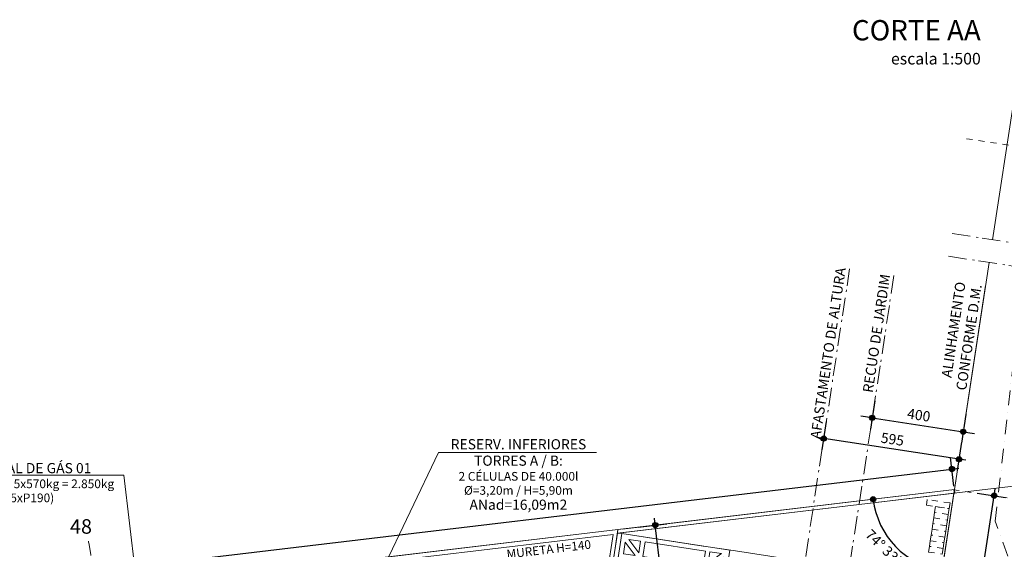
# Model space of a CAD drawing. Units: centimetres. Extents: x -9674 to 21826, y -10075 to 9936.
# Drawn here: x 10393 to 14674, y 2408 to 4710 of the extents above; entities that cross this region are included whole.
import ezdxf

# ---------------------------------------------------------------- set-up
doc = ezdxf.new("R2010")
doc.units = ezdxf.units.CM
doc.header["$LTSCALE"] = 63.5
doc.header["$PDMODE"] = 1
doc.header["$PDSIZE"] = -2
for name, pattern in [('STYLE_01', [0.833282, 0.416565, -0.416718]), ('STYLE_06', [2.083282, 1.25, -0.416565, 0.138855, -0.277863]), ('STYLE_11', [2, 1, -0.5, 0.001, -0.499])]:
    doc.linetypes.add(name, pattern=pattern)
doc.layers.get('0').update_dxf_attribs({"lineweight": 0})
for name, color, linetype, lineweight in [('003', 251, 'Continuous', 0), ('01', 1, 'Continuous', 0), ('015', 43, 'Continuous', 0), ('02', 94, 'Continuous', 0), ('04', 4, 'Continuous', 0), ('Cota', 7, 'Continuous', 0), ('CURVAS', 251, 'STYLE_11', 0), ('MEIOFIO', 43, 'Continuous', 0), ('MP', 4, 'Continuous', 0), ('Projecao', 7, 'STYLE_01', 0), ('Texto', 7, 'Continuous', 0), ('ÁreasPermeáveis', 8, 'Continuous', 0)]:
    doc.layers.add(name, color=color, linetype=linetype, lineweight=lineweight)
doc.styles.add('Arial', font='ARIAL.TTF')
doc.dimstyles.new('padrao', dxfattribs={"dimtxt": 37.89605, "dimasz": 22.518005, "dimexe": 50, "dimexo": 39.75, "dimgap": 0.02, "dimtad": 1, "dimzin": 11, "dimtxsty": 'Arial', "dimblk": 'DOT', "dimcen": 0, "dimdle": 0.12, "dimaunit": 1, "dimazin": 0, "dimtfac": 0.8, "dimtix": 1, "dimtmove": 0, "dimatfit": 0, "dimldrblk": 'DOT', "dimfxl": 0, "dimfrac": 2, "dimtolj": 1, "dimtzin": 11, "dimarcsym": 0})

# ---------------------------------------------------------------- blocks, each defined once
blk = doc.blocks.new('*D334')
at = {"layer": 'Cota', "lineweight": -2}
h = blk.add_hatch(color=0, dxfattribs=at)
edge = h.paths.add_edge_path()
edge.add_arc((14103.3, 2625.4), 11.3, 0, 360, ccw=False)
h = blk.add_hatch(color=0, dxfattribs=at)
edge = h.paths.add_edge_path()
edge.add_arc((14402.8, 2315.8), 11.3, 0, 360, ccw=False)
at = {"layer": 'Cota', "color": 0, "lineweight": -2}
for centre in [(14103.3, 2625.4), (14402.8, 2315.8)]:
    blk.add_circle(centre, 11.3, dxfattribs=at)
blk.add_arc((14456.5, 2667.3), 355.6, 186.7761, 261.3263, dxfattribs=at)
at = {"layer": 'Defpoints', "color": 0, "lineweight": 0}
for p in [(14456.5, 2667.3), (-7440.6, 65.5), (12960.3, -7140.6)]:
    blk.add_point(p, dxfattribs=at)
at = {"layer": 'Cota', "color": 0, "lineweight": 0, "insert": (14096, 2498.6), "char_height": 44.212, "attachment_point": 1, "rotation": 315.9346, "line_spacing_factor": 0.96736, "style": 'Arial'}
blk.add_mtext('74° 33\' 1" ', dxfattribs=at)
blk = doc.blocks.new('_DOT')
at = {"color": 0, "linetype": 'ByBlock', "lineweight": -2}
blk.add_line((-0.5, 0), (-1, 0), dxfattribs=at)
at = {"color": 0, "linetype": 'ByBlock', "lineweight": -2, "const_width": 0.5}
blk.add_lwpolyline([(-0.25, 0, 1), (0.25, 0, 1)], format="xyb", close=True, dxfattribs=at)
blk = doc.blocks.new('*D340')
at = {"layer": 'Cota', "lineweight": -2}
h = blk.add_hatch(color=0, dxfattribs=at)
edge = h.paths.add_edge_path()
edge.add_arc((14445.9, 2756.6), 11.3, 0, 360, ccw=False)
h = blk.add_hatch(color=0, dxfattribs=at)
edge = h.paths.add_edge_path()
edge.add_arc((-7451.2, 154.7), 11.3, 0, 360, ccw=False)
at = {"layer": 'Cota', "color": 0, "lineweight": -2}
for p, q in [((14454.7, 2682.1), (14440, 2806.2)), ((-7451.2, 154.7), (14445.9, 2756.6)), ((14445.9, 2756.6), (14475.7, 2760.1)), ((-7442.4, 80.3), (-7457.1, 204.4)), ((-7481, 151.2), (-7451.2, 154.7))]:
    blk.add_line(p, q, dxfattribs=at)
for centre in [(14445.9, 2756.6), (-7451.2, 154.7)]:
    blk.add_circle(centre, 11.3, dxfattribs=at)
at = {"layer": 'Defpoints', "color": 0, "lineweight": 0}
for p in [(14456.5, 2667.3), (-7451.2, 154.7), (-7440.6, 65.5)]:
    blk.add_point(p, dxfattribs=at)
at = {"layer": 'Cota', "color": 0, "lineweight": 0, "insert": (3121.9, 1476.1), "char_height": 44.21, "attachment_point": 1, "rotation": 6.7761, "line_spacing_factor": 0.96736, "style": 'Arial'}
blk.add_mtext('22051', dxfattribs=at)
blk = doc.blocks.new('*D341')
at = {"layer": 'Cota', "lineweight": -2}
h = blk.add_hatch(color=0, dxfattribs=at)
edge = h.paths.add_edge_path()
edge.add_arc((14629.4, 2640.9), 11.3, 0, 360, ccw=False)
h = blk.add_hatch(color=0, dxfattribs=at)
edge = h.paths.add_edge_path()
edge.add_arc((13133.2, -7166.9), 11.3, 0, 360, ccw=False)
at = {"layer": 'Cota', "color": 0, "lineweight": -2}
for p, q in [((14629.4, 2640.9), (14634, 2670.6)), ((13133.2, -7166.9), (14629.4, 2640.9)), ((14555.3, 2652.2), (14678.9, 2633.4)), ((13059.1, -7155.6), (13182.7, -7174.5)), ((13128.7, -7196.6), (13133.2, -7166.9))]:
    blk.add_line(p, q, dxfattribs=at)
for centre in [(14629.4, 2640.9), (13133.2, -7166.9)]:
    blk.add_circle(centre, 11.3, dxfattribs=at)
at = {"layer": 'Defpoints', "color": 0, "lineweight": 0}
for p in [(14456.5, 2667.3), (12960.3, -7140.6), (13133.2, -7166.9)]:
    blk.add_point(p, dxfattribs=at)
at = {"layer": 'Cota', "color": 0, "lineweight": 0, "insert": (13789.4, -2436.8), "char_height": 44.21, "attachment_point": 1, "rotation": 81.3263, "line_spacing_factor": 0.96736, "style": 'Arial'}
blk.add_mtext('9921', dxfattribs=at)
blk = doc.blocks.new('*D371')
at = {"layer": 'Cota', "lineweight": -2}
h = blk.add_hatch(color=0, dxfattribs=at)
edge = h.paths.add_edge_path()
edge.add_arc((-7160, 98.9), 11.3, 0, 360, ccw=False)
h = blk.add_hatch(color=0, dxfattribs=at)
edge = h.paths.add_edge_path()
edge.add_arc((-7395.9, -213.5), 11.3, 0, 360, ccw=False)
at = {"layer": 'Cota', "color": 0, "lineweight": -2}
for centre in [(-7160, 98.9), (-7395.9, -213.5)]:
    blk.add_circle(centre, 11.3, dxfattribs=at)
blk.add_arc((-7440.6, 65.5), 282.6, 279.1018, 6.7761, dxfattribs=at)
at = {"layer": 'Defpoints', "color": 0, "lineweight": 0}
for p in [(14456.5, 2667.3), (-7440.6, 65.5), (-7124.2, -1909.3)]:
    blk.add_point(p, dxfattribs=at)
at = {"layer": 'Cota', "color": 0, "lineweight": 0, "insert": (-7336.4, -256.6), "char_height": 44.212, "attachment_point": 1, "rotation": 45.9382, "line_spacing_factor": 0.96736, "style": 'Arial'}
blk.add_mtext('87° 40\' 28" ', dxfattribs=at)
blk = doc.blocks.new('*D372')
at = {"layer": 'Cota', "lineweight": -2}
h = blk.add_hatch(color=0, dxfattribs=at)
edge = h.paths.add_edge_path()
edge.add_arc((14099.4, 2979.2), 11.3, 0, 360, ccw=False)
h = blk.add_hatch(color=0, dxfattribs=at)
edge = h.paths.add_edge_path()
edge.add_arc((14494.8, 2918.8), 11.3, 0, 360, ccw=False)
at = {"layer": 'Cota', "color": 0, "lineweight": -2}
for p, q in [((14110.7, 3053.3), (14091.9, 2929.7)), ((14099.4, 2979.2), (14050, 2986.7)), ((14099.4, 2979.2), (14494.8, 2918.8)), ((14506.2, 2993), (14487.3, 2869.4)), ((14494.8, 2918.8), (14544.3, 2911.3))]:
    blk.add_line(p, q, dxfattribs=at)
for centre in [(14099.4, 2979.2), (14494.8, 2918.8)]:
    blk.add_circle(centre, 11.3, dxfattribs=at)
at = {"layer": 'Defpoints', "color": 0, "lineweight": 0}
for p in [(14107.2, 3030.3), (14502.7, 2970), (14494.8, 2918.8)]:
    blk.add_point(p, dxfattribs=at)
at = {"layer": 'Cota', "color": 0, "lineweight": 0, "insert": (14255.6, 3020.7), "char_height": 44.21, "attachment_point": 1, "rotation": 351.3263, "line_spacing_factor": 0.96736, "style": 'Arial'}
blk.add_mtext('400', dxfattribs=at)
blk = doc.blocks.new('*D373')
at = {"layer": 'Cota', "lineweight": -2}
h = blk.add_hatch(color=0, dxfattribs=at)
edge = h.paths.add_edge_path()
edge.add_arc((12995.8, -6907.5), 11.3, 0, 360, ccw=False)
h = blk.add_hatch(color=0, dxfattribs=at)
edge = h.paths.add_edge_path()
edge.add_arc((12724.5, -7140.6), 11.3, 0, 360, ccw=False)
at = {"layer": 'Cota', "color": 0, "lineweight": -2}
for centre in [(12995.8, -6907.5), (12724.5, -7140.6)]:
    blk.add_circle(centre, 11.3, dxfattribs=at)
blk.add_arc((12960.3, -7140.6), 235.8, 81.3263, 180, dxfattribs=at)
at = {"layer": 'Defpoints', "color": 0, "lineweight": 0}
for p in [(14456.5, 2667.3), (-6804.4, -7140.6), (12960.3, -7140.6)]:
    blk.add_point(p, dxfattribs=at)
at = {"layer": 'Cota', "color": 0, "lineweight": 0, "insert": (12641.7, -7022), "char_height": 44.212, "attachment_point": 1, "rotation": 41.7022, "line_spacing_factor": 0.96736, "style": 'Arial'}
blk.add_mtext('98° 40\' 25" ', dxfattribs=at)
blk = doc.blocks.new('*D374')
at = {"layer": 'Cota', "lineweight": -2}
h = blk.add_hatch(color=0, dxfattribs=at)
edge = h.paths.add_edge_path()
edge.add_arc((13888.4, 2889), 11.3, 0, 360, ccw=False)
h = blk.add_hatch(color=0, dxfattribs=at)
edge = h.paths.add_edge_path()
edge.add_arc((14476.6, 2799.2), 11.3, 0, 360, ccw=False)
at = {"layer": 'Cota', "color": 0, "lineweight": -2}
for p, q in [((13899.7, 2963.1), (13880.9, 2839.5)), ((13888.4, 2889), (13858.8, 2893.5)), ((14476.6, 2799.2), (13888.4, 2889)), ((14487.9, 2873.4), (14469.1, 2749.8)), ((14506.3, 2794.7), (14476.6, 2799.2))]:
    blk.add_line(p, q, dxfattribs=at)
for centre in [(13888.4, 2889), (14476.6, 2799.2)]:
    blk.add_circle(centre, 11.3, dxfattribs=at)
at = {"layer": 'Defpoints', "color": 0, "lineweight": 0}
for p in [(13915.3, 3065.1), (14503.5, 2975.4), (14476.6, 2799.2)]:
    blk.add_point(p, dxfattribs=at)
at = {"layer": 'Cota', "color": 0, "lineweight": 0, "insert": (14141, 2915.8), "char_height": 44.21, "attachment_point": 1, "rotation": 351.3263, "line_spacing_factor": 0.96736, "style": 'Arial'}
blk.add_mtext('595', dxfattribs=at)
blk = doc.blocks.new('*D378')
at = {"layer": 'Cota', "lineweight": -2}
h = blk.add_hatch(color=0, dxfattribs=at)
edge = h.paths.add_edge_path()
edge.add_arc((13156.1, 2512.8), 11.3, 0, 360, ccw=False)
h = blk.add_hatch(color=0, dxfattribs=at)
edge = h.paths.add_edge_path()
edge.add_arc((13226.3, 1922), 11.3, 0, 360, ccw=False)
at = {"layer": 'Cota', "color": 0, "lineweight": -2}
for p, q in [((13156.1, 2512.8), (13152.6, 2542.6)), ((13081.6, 2504), (13205.7, 2518.7)), ((13226.3, 1922), (13156.1, 2512.8)), ((13151.8, 1913.1), (13276, 1927.9)), ((13229.8, 1892.2), (13226.3, 1922))]:
    blk.add_line(p, q, dxfattribs=at)
for centre in [(13156.1, 2512.8), (13226.3, 1922)]:
    blk.add_circle(centre, 11.3, dxfattribs=at)
at = {"layer": 'Defpoints', "color": 0, "lineweight": 0}
for p in [(8800.7, 1995.3), (13226.3, 1922), (8870.9, 1404.4)]:
    blk.add_point(p, dxfattribs=at)
at = {"layer": 'Cota', "color": 0, "lineweight": 0, "insert": (13249.3, 2276.5), "char_height": 44.21, "attachment_point": 1, "rotation": 276.7761, "line_spacing_factor": 0.96736, "style": 'Arial'}
blk.add_mtext('595', dxfattribs=at)
blk = doc.blocks.new('*D384')
at = {"layer": 'Cota', "lineweight": -2}
h = blk.add_hatch(color=0, dxfattribs=at)
edge = h.paths.add_edge_path()
edge.add_arc((14099.4, 2979.2), 11.3, 0, 360, ccw=False)
h = blk.add_hatch(color=0, dxfattribs=at)
edge = h.paths.add_edge_path()
edge.add_arc((14494.8, 2918.8), 11.3, 0, 360, ccw=False)
at = {"layer": 'Cota', "color": 0, "lineweight": -2}
for p, q in [((14110.7, 3053.3), (14091.9, 2929.7)), ((14099.4, 2979.2), (14050, 2986.7)), ((14099.4, 2979.2), (14494.8, 2918.8)), ((14506.2, 2993), (14487.3, 2869.4)), ((14494.8, 2918.8), (14544.3, 2911.3))]:
    blk.add_line(p, q, dxfattribs=at)
for centre in [(14099.4, 2979.2), (14494.8, 2918.8)]:
    blk.add_circle(centre, 11.3, dxfattribs=at)
at = {"layer": 'Defpoints', "color": 0, "lineweight": 0}
for p in [(14107.2, 3030.3), (14502.7, 2970), (14494.8, 2918.8)]:
    blk.add_point(p, dxfattribs=at)
at = {"layer": 'Cota', "color": 0, "lineweight": 0, "insert": (14255.6, 3020.7), "char_height": 44.21, "attachment_point": 1, "rotation": 351.3263, "line_spacing_factor": 0.96736, "style": 'Arial'}
blk.add_mtext('400', dxfattribs=at)
blk = doc.blocks.new('*D385')
at = {"layer": 'Cota', "lineweight": -2}
h = blk.add_hatch(color=0, dxfattribs=at)
edge = h.paths.add_edge_path()
edge.add_arc((13888.4, 2889), 11.3, 0, 360, ccw=False)
h = blk.add_hatch(color=0, dxfattribs=at)
edge = h.paths.add_edge_path()
edge.add_arc((14476.6, 2799.2), 11.3, 0, 360, ccw=False)
at = {"layer": 'Cota', "color": 0, "lineweight": -2}
for p, q in [((13899.7, 2963.1), (13880.9, 2839.5)), ((13888.4, 2889), (13858.8, 2893.5)), ((14476.6, 2799.2), (13888.4, 2889)), ((14487.9, 2873.4), (14469.1, 2749.8)), ((14506.3, 2794.7), (14476.6, 2799.2))]:
    blk.add_line(p, q, dxfattribs=at)
for centre in [(13888.4, 2889), (14476.6, 2799.2)]:
    blk.add_circle(centre, 11.3, dxfattribs=at)
at = {"layer": 'Defpoints', "color": 0, "lineweight": 0}
for p in [(13915.3, 3065.1), (14503.5, 2975.4), (14476.6, 2799.2)]:
    blk.add_point(p, dxfattribs=at)
at = {"layer": 'Cota', "color": 0, "lineweight": 0, "insert": (14141, 2915.8), "char_height": 44.21, "attachment_point": 1, "rotation": 351.3263, "line_spacing_factor": 0.96736, "style": 'Arial'}
blk.add_mtext('595', dxfattribs=at)
blk = doc.blocks.new('*D386')
at = {"layer": 'Cota', "lineweight": -2}
h = blk.add_hatch(color=0, dxfattribs=at)
edge = h.paths.add_edge_path()
edge.add_arc((14383.7, 2190.1), 11.3, 0, 360, ccw=False)
h = blk.add_hatch(color=0, dxfattribs=at)
edge = h.paths.add_edge_path()
edge.add_arc((14779.1, 2129.8), 11.3, 0, 360, ccw=False)
at = {"layer": 'Cota', "color": 0, "lineweight": -2}
for p, q in [((14395, 2264.3), (14376.1, 2140.7)), ((14383.7, 2190.1), (14334.3, 2197.7)), ((14779.1, 2129.8), (14383.7, 2190.1)), ((14790.4, 2204), (14771.6, 2080.4)), ((14779.1, 2129.8), (14828.5, 2122.3))]:
    blk.add_line(p, q, dxfattribs=at)
for centre in [(14383.7, 2190.1), (14779.1, 2129.8)]:
    blk.add_circle(centre, 11.3, dxfattribs=at)
at = {"layer": 'Defpoints', "color": 0, "lineweight": 0}
for p in [(14456.5, 2667.3), (14851.9, 2607), (14383.7, 2190.1)]:
    blk.add_point(p, dxfattribs=at)
at = {"layer": 'Cota', "color": 0, "lineweight": 0, "insert": (14541.2, 2231.5), "char_height": 44.21, "attachment_point": 1, "rotation": 351.3263, "line_spacing_factor": 0.96736, "style": 'Arial'}
blk.add_mtext('400', dxfattribs=at)
blk = doc.blocks.new('Grupo-112')
at = {"layer": '04', "color": 4, "lineweight": 0}
for p, q in [((13456.6, -7111.1), (14952.8, 2696.8)), ((14952.8, 2696.8), (13510.4, 2525.4))]:
    blk.add_line(p, q, dxfattribs=at)
blk = doc.blocks.new('Grupo-61')
at = {"layer": '003', "color": 9, "linetype": 'Continuous', "lineweight": 0, "flags": 128}
for points in [[(13507.4, 2505.4), (13432, 2011.1), (13901.5, 1939.5), (13976.9, 2433.7)], [(13522, 2468.6), (13514.3, 2418.3), (13564.6, 2410.7)], [(13588.4, 2472.8), (13580.7, 2422.5), (13538.1, 2480.5)], [(13598.4, 2405.5), (13608.2, 2469.8), (13870.1, 2429.8), (13860.3, 2365.6)], [(13511.3, 2398.6), (13575.6, 2388.8), (13531.8, 2102.1), (13467.6, 2111.9)], [(13940.2, 2419.1), (13882.2, 2376.5), (13889.9, 2426.8)], [(13944.4, 2352.7), (13894.1, 2360.4), (13952, 2403)], [(13690.5, 2224.6), (13553.7, 2113), (13593.2, 2371.8)], [(13843.3, 2347.9), (13706.6, 2236.4), (13609.3, 2383.6)], [(13718.4, 2220.3), (13855.2, 2331.8), (13815.7, 2073.1)], [(13941.3, 2333), (13897.6, 2046.3), (13833.3, 2056.1), (13877.1, 2342.8)], [(13799.6, 2061.2), (13565.6, 2096.9), (13702.3, 2208.4)], [(13514.8, 2084.4), (13456.9, 2041.8), (13464.6, 2092.1)], [(13519, 2018.1), (13468.7, 2025.7), (13526.7, 2068.3)], [(13548.6, 2079.3), (13810.6, 2039.3), (13800.8, 1975.1), (13538.8, 2015)], [(13820.5, 1972.1), (13828.2, 2022.3), (13870.8, 1964.4)], [(13894.6, 2026.5), (13886.9, 1976.2), (13844.3, 2034.2)]]:
    blk.add_lwpolyline(points, close=True, dxfattribs=at)
at = {"layer": '003', "color": 9, "linetype": 'Continuous', "lineweight": 0}
for points in [[(13514.3, 2418.3), (13564.6, 2410.7), (13522, 2468.6)], [(13538.1, 2480.5), (13580.7, 2422.5), (13588.4, 2472.8)], [(13608.2, 2469.8), (13870.1, 2429.8), (13860.3, 2365.6), (13598.4, 2405.5)], [(13511.3, 2398.6), (13575.6, 2388.8), (13531.8, 2102.1), (13467.6, 2111.9)], [(13889.9, 2426.8), (13940.2, 2419.1), (13882.2, 2376.5)], [(13944.4, 2352.7), (13952, 2403), (13894.1, 2360.4)], [(13609.3, 2383.6), (13706.6, 2236.4), (13843.3, 2347.9)], [(13718.4, 2220.3), (13815.7, 2073.1), (13855.2, 2331.8)], [(13897.6, 2046.3), (13833.3, 2056.1), (13877.1, 2342.8), (13941.3, 2333)], [(13799.6, 2061.2), (13702.3, 2208.4), (13565.6, 2096.9)], [(13526.7, 2068.3), (13468.7, 2025.7), (13519, 2018.1)], [(13800.8, 1975.1), (13538.8, 2015), (13548.6, 2079.3), (13810.6, 2039.3)], [(13870.8, 1964.4), (13820.5, 1972.1), (13828.2, 2022.3)], [(13886.9, 1976.2), (13894.6, 2026.5), (13844.3, 2034.2)]]:
    blk.add_lwpolyline(points, close=True, dxfattribs=at)
for points in [[(13593.2, 2371.8), (13690.5, 2224.6), (13553.7, 2113), (13593.2, 2371.8)], [(13514.8, 2084.4), (13464.6, 2092.1), (13456.9, 2041.8), (13514.8, 2084.4)]]:
    blk.add_lwpolyline(points, dxfattribs=at)

msp = doc.modelspace()

# ---------------------------------------------------------------- linework, layer by layer
at = {"layer": '003', "color": 9, "linetype": 'Continuous', "lineweight": 0}
for q in [(14763.202, 2688.654), (14042.031, 2602.965)]:
    msp.add_line((14454.129, 2651.93), q, dxfattribs=at)
msp.add_lwpolyline([(12991.605, 2478.103), (12932.958, 2093.656), (12932.958, 2093.656), (12952.312, 2090.704), (12982.215, 2286.722), (13011.075, 2475.908), (12994.46, 2478.443)], close=True, dxfattribs=at)
at = {"layer": '01', "color": 1, "lineweight": 0}
for p, q in [((14456.475, 2667.315), (14044.378, 2618.349)), ((14458.245, 2652.419), (14456.475, 2667.315)), ((14042.031, 2602.965), (14458.245, 2652.419)), ((14044.378, 2618.349), (14042.031, 2602.965))]:
    msp.add_line(p, q, dxfattribs=at)
at = {"layer": '015', "color": 7, "lineweight": 0}
for points in [[(14454.129, 2651.93), (14456.476, 2667.315), (14044.379, 2618.349), (14042.032, 2602.965)], [(14454.129, 2651.93), (14456.476, 2667.315), (14044.379, 2618.349), (14042.032, 2602.965)], [(14042.032, 2602.965), (14044.379, 2618.349), (12993.952, 2493.488), (12991.605, 2478.103)]]:
    msp.add_lwpolyline(points, close=True, dxfattribs=at)
at = {"layer": '02', "color": 2, "lineweight": 0}
for p, q in [((14456.476, 2667.315), (14591.727, 3553.907)), ((14456.476, 2667.315), (14591.727, 3553.907)), ((12993.952, 2493.488), (10510.604, 2198.417)), ((12408.762, -1342.542), (12993.952, 2493.488)), ((12972.591, 2472.823), (10512.727, 2180.542)), ((12390.968, -1339.827), (12972.591, 2472.823))]:
    msp.add_line(p, q, dxfattribs=at)
at = {"layer": 'CURVAS', "color": 9, "lineweight": 0}
msp.add_lwpolyline([(15214.417, 2259.178), (14760.951, 2302.015), (14737.564, 2323.387), (14688.443, 2378.579), (14634.182, 2529.482), (14726.623, 3339.686)], dxfattribs=at)
at = {"layer": 'CURVAS', "color": 9, "lineweight": 0, "flags": 128}
msp.add_lwpolyline([(11328.872, -7571.053, -0.06716768), (11271.467, -7149.444, -0.09967667), (11328.034, -6866.774, -0.00404256), (11452.324, -6576.279, -0.0185741), (11482.216, -6514.322), (11482.216, -6514.322, -0.00056843), (11626.038, -6243.248), (11626.038, -6243.248), (11626.038, -6243.248, -0.00293975), (11654.215, -6191.029), (11654.215, -6191.029, -0.00040711), (11765.192, -5988.614), (11765.192, -5988.614, 0.00015714), (12052.99, -5464.309), (12052.99, -5464.309), (12052.99, -5464.309, 0.00080036), (12252.3, -5099.556), (12252.3, -5099.556), (12252.3, -5099.556, 0.00228974), (12321.178, -4971.632), (12321.178, -4971.632, 0.08721088), (12355.12, -4867.593), (12355.12, -4867.593, 0.00858626), (12491.789, -3772.855), (12491.789, -3772.855), (12491.789, -3772.855, 0.00598083), (12546.116, -3203.104), (12546.116, -3203.104), (12546.116, -3203.104, 0.02957106), (12548.894, -3087.284), (12548.894, -3087.284), (12548.894, -3087.284, 0.08136269), (12529.636, -2991.053), (12529.636, -2991.053, 0.04820975), (12456.978, -2843), (12456.978, -2843, 0.09377112), (12213.851, -2576.5), (12213.851, -2576.5), (12213.851, -2576.5, -0.05507582), (11768.804, -2158.328), (11768.804, -2158.328), (11768.804, -2158.328, -0.01483776), (11139.045, -1374.455), (11139.045, -1374.455), (11139.045, -1374.455, -0.02763117), (10837.626, -926.11), (10837.626, -926.11), (10837.626, -926.11, -0.02021064), (10647.427, -574.805), (10647.427, -574.805), (10647.427, -574.805, -0.02792514), (10534.802, -308.399), (10534.802, -308.399, -0.03029583), (10440.856, 13.98, -0.01671689), (10326.264, 611.246, -0.02104247), (10271.799, 1086.729), (10271.799, 1086.729, -0.04488049), (10275.784, 1311.437), (10275.784, 1311.437), (10275.784, 1311.437, -0.05534342), (10315.391, 1490.227), (10315.391, 1490.227, -0.02391328), (10470.786, 1883.392, -0.07095615), (10607.597, 2098.78, 0.09543096), (10701.798, 2264.35), (10701.798, 2264.35, 0.12904544), (10706.688, 2333.763), (10706.688, 2333.763, 0.05871017), (10683.371, 2472.327)], format="xyb", dxfattribs=at)
at = {"layer": 'MEIOFIO', "color": 7, "linetype": 'Continuous', "lineweight": 0}
for p, q in [((14622.559, 3753.227), (14716.721, 4367.625)), ((14456.476, 2667.315), (14607.062, 3654.434))]:
    msp.add_line(p, q, dxfattribs=at)
at = {"layer": 'MP', "color": 4, "lineweight": 0, "flags": 128}
msp.add_lwpolyline([(-7124.242, -1909.308), (-7766.058, -2012.131), (-7065.203, -6386.853, 0.0873523), (-6804.41, -7140.564), (12960.275, -7140.564), (14456.476, 2667.315), (-7440.619, 65.509)], format="xyb", close=True, dxfattribs=at)
at = {"layer": 'Projecao', "color": 7, "lineweight": 0}
for p, q in [((14508.769, 4192.126), (16897.753, 3829.308)), ((14451.016, 2666.666), (16840, 2303.848))]:
    msp.add_line(p, q, dxfattribs=at)
at = {"layer": 'Projecao', "color": 7, "linetype": 'STYLE_06', "lineweight": 0}
for p, q in [((14446.181, 3780.014), (16835.165, 3417.195)), ((14431.166, 3681.147), (16820.15, 3318.329)), ((14193.821, 3597.969), (12490.136, -7570)), ((13750.388, 1984.232), (14001.051, 3627.376)), ((13750.388, 1984.232), (14001.051, 3627.376))]:
    msp.add_line(p, q, dxfattribs=at)
at = {"layer": 'Projecao', "color": 7, "lineweight": 0}
for points in [[(14338.635, 2624.259), (14334.865, 2599.545), (14433.721, 2584.462), (14437.491, 2609.176)], [(14370.636, 2568.798), (14366.866, 2544.084), (14426.179, 2535.034), (14429.95, 2559.748)], [(14370.636, 2568.798), (14374.407, 2593.512), (14433.721, 2584.462), (14429.95, 2559.748)], [(14363.095, 2519.37), (14366.866, 2544.084), (14426.179, 2535.034), (14422.409, 2510.32)], [(14355.554, 2469.942), (14359.324, 2494.656), (14418.638, 2485.606), (14414.867, 2460.892)], [(14363.095, 2519.37), (14359.324, 2494.656), (14418.638, 2485.606), (14422.409, 2510.32)], [(14348.013, 2420.514), (14351.783, 2445.228), (14411.097, 2436.178), (14407.326, 2411.464)], [(14355.554, 2469.942), (14351.783, 2445.228), (14411.097, 2436.178), (14414.867, 2460.892)], [(14348.013, 2420.514), (14344.242, 2395.8), (14403.556, 2386.75), (14407.326, 2411.464)]]:
    msp.add_lwpolyline(points, close=True, dxfattribs=at)
at = {"layer": 'Texto', "color": 7, "lineweight": 0}
for p, q in [((11581.265, 1506.119), (12212.904, 2828.179)), ((12901.265, 2828.179), (12212.904, 2828.179)), ((10845.579, 2730.165), (10005, 2730.165)), ((11140.489, 248.164), (10845.579, 2730.165))]:
    msp.add_line(p, q, dxfattribs=at)
at = {"layer": 'ÁreasPermeáveis', "color": 9, "lineweight": 0, "flags": 128}
msp.add_lwpolyline([(13365.14, 2421.895), (13505.362, 2400.504), (13999.643, 2325.101), (13366.26, -1826.847), (13494.679, -1846.433, -0.04554244), (13614.376, -1613.088, -0.0632717), (13846.232, -1332.941), (13846.233, -1332.941), (14229.584, 1180), (14229.585, 1180), (14454.129, 2651.93), (14454.129, 2651.93), (14454.129, 2651.93), (14042.031, 2602.965), (14042.031, 2602.965), (12994.46, 2478.443), (13011.08, 2475.907), (13365, 2421.916)], format="xyb", close=True, dxfattribs=at)

# ---------------------------------------------------------------- block references
at = {"layer": '01', "color": 1, "lineweight": 0}
for name in ['Grupo-112', 'Grupo-61']:
    msp.add_blockref(name, (-496.295, -29.471), dxfattribs=at)

# ---------------------------------------------------------------- texts
at = {"layer": 'CURVAS', "color": 9, "lineweight": 0, "insert": (10611.425, 2538.687), "char_height": 63.1601, "attachment_point": 1, "line_spacing_factor": 0.96736, "style": 'Arial'}
msp.add_mtext('48', dxfattribs=at)
at = {"layer": 'Texto', "color": 7, "lineweight": 0, "line_spacing_factor": 0.96736, "style": 'Arial'}
for s, insert, char_height, attachment_point in [('CORTE AA\\P{\\H0.5714x;\\lescala 1:500}', (14571.306, 4707.939), 88.42412, 3), ('RESERV. INFERIORES\\PTORRES A / B:\\P{\\H0.8571x;\\l2 CÉLULAS DE 40.000l\\PØ=3,20m / H=5,90m}', (12561.265, 2886.559), 44.21206, 2), ('CENTRAL DE GÁS 01\\P{\\H0.8571x;\\lCAPACIDADE 5x570kg = 2.850kg\\P(15xP190)}', (10424.365, 2782.766), 44.21206, 2), ('ANad=16,09m2', (12561, 2623.796), 44.21206, 2)]:
    msp.add_mtext(s, dxfattribs=dict(at, insert=insert, char_height=char_height, attachment_point=attachment_point))
for s, insert, char_height, attachment_point, rotation in [('AFASTAMENTO DE ALTURA', (13998.662, 3626.621), 44.21206, 9, 81.484326), ('AFASTAMENTO DE ALTURA', (13998.662, 3626.621), 44.21206, 9, 81.484326), ('RECUO DE JARDIM', (14191.989, 3598.243), 44.21206, 9, 81.484326), ('RECUO DE JARDIM', (14191.989, 3598.243), 44.21206, 9, 81.484326), ('RECUO DE JARDIM', (14191.989, 3598.243), 44.21206, 9, 81.484326), ('ALINHAMENTO \\PCONFORME D.M.', (14589.895, 3554.181), 44.21206, 9, 81.484326), ('ALINHAMENTO \\PCONFORME D.M.', (14589.895, 3554.181), 44.21206, 9, 81.484326), ('ALINHAMENTO \\PCONFORME D.M.', (14589.895, 3554.181), 44.21206, 9, 81.484326), ('MURETA H=140', (12693.631, 2403.394), 37.89605, 5, 6.776095)]:
    msp.add_mtext(s, dxfattribs=dict(at, insert=insert, char_height=char_height, attachment_point=attachment_point, rotation=rotation))

# ---------------------------------------------------------------- dimensions: what is measured, and where the dimension line sits
at = {"layer": 'Cota', "color": 7, "lineweight": 0}
for p1, p2, distance, picture, middle in [((13915.275, 3065.1), (14503.47, 2975.371), -178.163, '*D374', (14182.505, 2844.11)), ((13915.275, 3065.1), (14503.47, 2975.371), -178.163, '*D385', (14182.505, 2844.11)), ((14107.226, 3030.323), (14502.651, 2970), -51.755, '*D372', (14297.134, 2948.998)), ((14107.226, 3030.323), (14502.651, 2970), -51.755, '*D384', (14297.134, 2948.998)), ((8800.667, 1995.293), (8870.87, 1404.45), 4386.069, '*D378', (13191.2, 2217.383))]:
    dim = msp.add_aligned_dim(p1=p1, p2=p2, distance=distance, dimstyle='padrao', override={"dimtxt": 44.212059, "dimgap": 5, "dimpost": '<>', "dimtxsty": 'Arial', "dimtmove": 2}, dxfattribs=at)
    dim.commit()
    dim.dimension.update_dxf_attribs({"geometry": picture, "text_midpoint": middle})
for base, p1, p2, angle, picture, middle in [((-7451.223, 154.749), (14456.476, 2667.315), (-7440.619, 65.509), 186.776095, '*D340', (3214.787, 1427.116)), ((13133.226, -7166.948), (14456.476, 2667.315), (12960.275, -7140.564), 261.326343, '*D341', (13858.812, -2377.446)), ((14383.682, 2190.137), (14851.902, 2606.992), (14456.476, 2667.315), 171.326343, '*D386', (14583.498, 2164.712))]:
    dim = msp.add_linear_dim(base=base, p1=p1, p2=p2, angle=angle, dimstyle='padrao', override={"dimtxt": 44.212059, "dimgap": 5, "dimdec": 0, "dimpost": '<>', "dimtxsty": 'Arial', "dimtmove": 2}, dxfattribs=at)
    dim.commit()
    dim.dimension.update_dxf_attribs({"geometry": picture, "text_midpoint": middle, "dimtype": 161})
for base, center, p1, p2, picture, middle in [((14200.885, 2420.051), (14456.476, 2667.315), (12960.275, -7140.564), (-7440.619, 65.509), '*D334', (14205.672, 2408.192)), ((-7215.108, -104.802), (-7440.619, 65.509), (14456.476, 2667.315), (-7124.242, -1909.308), '*D371', (-7233.954, -134.495)), ((12806.631, -6961.705), (12960.275, -7140.564), (-6804.41, -7140.564), (14456.476, 2667.315), '*D373', (12800.087, -6960.787))]:
    dim = msp.add_angular_dim_3p(base=base, center=center, p1=p1, p2=p2, dimstyle='padrao', override={"dimtxt": 44.212059, "dimgap": 5, "dimpost": '<> ', "dimtxsty": 'Arial', "dimblk": 'DOT', "dimadec": 3, "dimtmove": 2}, dxfattribs=at)
    dim.commit()
    dim.dimension.update_dxf_attribs({"geometry": picture, "text_midpoint": middle, "dimtype": 165})

doc.saveas('drawing.dxf')
